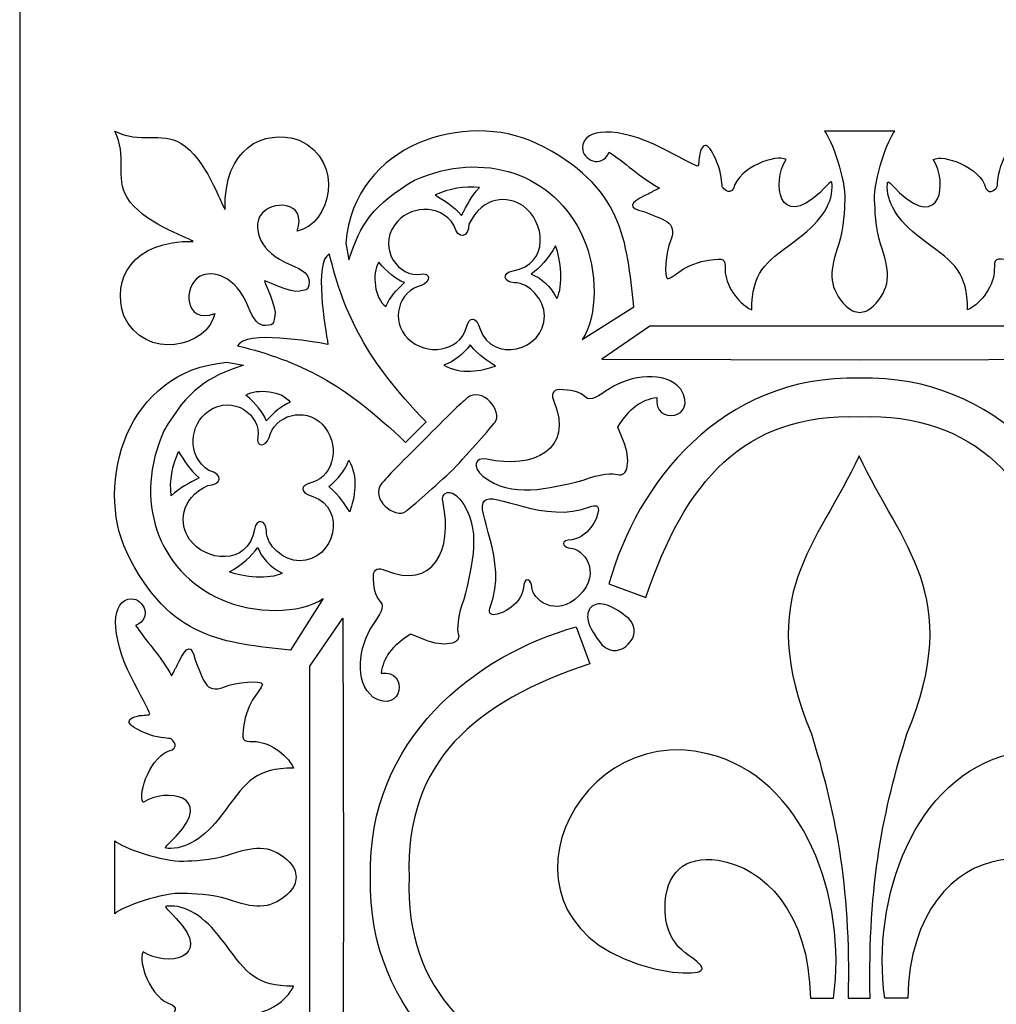
# Model space of a CAD drawing. Units: millimetres. Extents: x 7 to 196, y -115 to 132.
# Drawn here: x 136 to 171, y -30 to 6 of the extents above; entities that cross this region are included whole.
import ezdxf

# ---------------------------------------------------------------- set-up
doc = ezdxf.new("R2010")
doc.units = ezdxf.units.MM
doc.header["$MEASUREMENT"] = 0
doc.layers.add('layer 1', color=7, linetype='Continuous')

msp = doc.modelspace()

# ---------------------------------------------------------------- linework, layer by layer
at = {"layer": 'layer 1'}
msp.add_lwpolyline([(135.7668, -114.9173), (196.2418, -114.9173), (196.2418, 65.6537), (135.7668, 65.6537), (135.7668, -114.9173)], close=True, dxfattribs=at)
at = {"layer": 'layer 1', "color": 7}
for points, knots in [([(155.8099, -5.8467), (156.3663, -4.9867), (156.3601, -3.3904), (155.845, -2.2259), (155.845, -2.2259), (154.8201, 0.091), (152.2655, 0.9179), (149.8361, -0.1676), (149.8361, -0.1676), (148.3644, -1.0212), (147.9111, -1.7177), (147.4954, -3.0008), (147.4954, -3.0008), (147.4954, -3.0008), (147.3873, -2.409), (147.3873, -2.409), (147.3873, -2.409), (147.6878, 1.1718), (151.6875, 2.304), (154.1589, 1.1569), (154.1589, 1.1569), (157.3232, -0.3866), (157.3732, -2.3438), (157.6488, -4.6743), (157.6488, -4.6743), (157.6488, -4.6743), (155.8099, -5.8467), (155.8099, -5.8467)], [0, 0, 0, 0, 0.125, 0.125, 0.125, 0.125, 0.25, 0.25, 0.25, 0.25, 0.375, 0.375, 0.375, 0.375, 0.5, 0.5, 0.5, 0.5, 0.625, 0.625, 0.625, 0.625, 0.75, 0.75, 0.75, 0.75, 1, 1, 1, 1]), ([(160.8988, -3.3676), (160.8988, -2.9434), (160.8894, -2.9377), (160.3126, -3.0151), (160.3126, -3.0151), (159.9902, -3.0583), (159.5482, -3.2254), (159.3303, -3.3865), (159.3303, -3.3865), (159.1125, -3.5475), (158.9, -3.6793), (158.858, -3.6793), (158.858, -3.6793), (158.7135, -3.6793), (158.7821, -2.7038), (158.9531, -2.3285), (158.9531, -2.3285), (159.2413, -1.6153), (158.6512, -1.5831), (157.9976, -1.2799), (157.9976, -1.2799), (157.4298, -1.1627), (157.491, -0.9786), (158.0386, -0.7145), (158.0386, -0.7145), (158.4146, -0.5331), (158.1484, -0.6495), (158.5642, -0.4453), (158.5642, -0.4453), (157.9216, -0.1066), (157.2388, 0.5319), (156.764, 0.837), (156.764, 0.837), (156.4898, 0.2005), (155.8177, 0.5761), (155.8177, 0.9804), (155.8177, 0.9804), (155.8177, 1.7147), (157.0882, 1.7611), (158.6214, 0.989), (158.6214, 0.989), (159.1643, 0.7156), (159.8286, 0.3357), (159.9067, 0.3357), (159.9067, 0.3357), (159.9848, 0.3357), (159.946, 0.5754), (159.9955, 0.7729), (159.9955, 0.7729), (160.1249, 1.2885), (160.3661, 1.1294), (160.6616, 0.3334), (160.6616, 0.3334), (160.803, -0.0473), (160.7745, -0.3839), (160.8052, -0.4146), (160.8052, -0.4146), (160.8359, -0.4454), (161.0356, -0.7274), (161.1954, -0.4582), (161.1954, -0.4582), (161.4091, 0.3179), (162.7276, 0.7663), (163.0729, 0.5705), (163.0729, 0.5705), (162.5434, -0.2508), (162.8086, -1.9669), (164.2701, -0.6116), (164.2701, -0.6116), (164.7185, -0.1769), (164.7095, -0.1072), (164.7095, -0.4193), (164.7095, -0.4193), (164.7095, -1.062), (164.2519, -1.7134), (163.3468, -2.3593), (163.3468, -2.3593), (162.3045, -3.1398), (161.8602, -3.4409), (161.8491, -4.7882), (161.8491, -4.7882), (161.3059, -4.5243), (160.9088, -3.8792), (160.8988, -3.3676), (160.8988, -3.3676), (160.8988, -3.3676), (160.8988, -3.3676), (160.8988, -3.3676)], [0, 0, 0, 0, 0.0434783, 0.0434783, 0.0434783, 0.0434783, 0.0869565, 0.0869565, 0.0869565, 0.0869565, 0.1304348, 0.1304348, 0.1304348, 0.1304348, 0.173913, 0.173913, 0.173913, 0.173913, 0.2173913, 0.2173913, 0.2173913, 0.2173913, 0.2608696, 0.2608696, 0.2608696, 0.2608696, 0.3043478, 0.3043478, 0.3043478, 0.3043478, 0.3478261, 0.3478261, 0.3478261, 0.3478261, 0.3913043, 0.3913043, 0.3913043, 0.3913043, 0.4347826, 0.4347826, 0.4347826, 0.4347826, 0.4782609, 0.4782609, 0.4782609, 0.4782609, 0.5217391, 0.5217391, 0.5217391, 0.5217391, 0.5652174, 0.5652174, 0.5652174, 0.5652174, 0.6086957, 0.6086957, 0.6086957, 0.6086957, 0.6521739, 0.6521739, 0.6521739, 0.6521739, 0.6956522, 0.6956522, 0.6956522, 0.6956522, 0.7391304, 0.7391304, 0.7391304, 0.7391304, 0.7826087, 0.7826087, 0.7826087, 0.7826087, 0.826087, 0.826087, 0.826087, 0.826087, 0.8695652, 0.8695652, 0.8695652, 0.8695652, 0.9130435, 0.9130435, 0.9130435, 0.9130435, 1, 1, 1, 1]), ([(170.489, -3.3676), (170.489, -2.9434), (170.4984, -2.9377), (171.0752, -3.0151), (171.0752, -3.0151), (171.3976, -3.0583), (171.8396, -3.2254), (172.0575, -3.3865), (172.0575, -3.3865), (172.2753, -3.5475), (172.4878, -3.6793), (172.5298, -3.6793), (172.5298, -3.6793), (172.6743, -3.6793), (172.6057, -2.7038), (172.4347, -2.3285), (172.4347, -2.3285), (172.1465, -1.6153), (172.7366, -1.5831), (173.3902, -1.2799), (173.3902, -1.2799), (173.958, -1.1627), (173.8968, -0.9786), (173.3492, -0.7145), (173.3492, -0.7145), (172.9732, -0.5331), (173.2394, -0.6495), (172.8237, -0.4453), (172.8237, -0.4453), (173.4662, -0.1066), (174.149, 0.5319), (174.6238, 0.837), (174.6238, 0.837), (174.898, 0.2005), (175.5701, 0.5761), (175.5701, 0.9804), (175.5701, 0.9804), (175.5701, 1.7147), (174.2996, 1.7611), (172.7664, 0.989), (172.7664, 0.989), (172.2235, 0.7156), (171.5592, 0.3357), (171.4811, 0.3357), (171.4811, 0.3357), (171.403, 0.3357), (171.4418, 0.5754), (171.3923, 0.7729), (171.3923, 0.7729), (171.2629, 1.2885), (171.0217, 1.1294), (170.7262, 0.3334), (170.7262, 0.3334), (170.5848, -0.0473), (170.6133, -0.3839), (170.5826, -0.4146), (170.5826, -0.4146), (170.5519, -0.4454), (170.3522, -0.7274), (170.1924, -0.4582), (170.1924, -0.4582), (169.9787, 0.3179), (168.6602, 0.7663), (168.3149, 0.5705), (168.3149, 0.5705), (168.8444, -0.2508), (168.5792, -1.9669), (167.1177, -0.6116), (167.1177, -0.6116), (166.6693, -0.1769), (166.6783, -0.1072), (166.6783, -0.4193), (166.6783, -0.4193), (166.6783, -1.062), (167.1359, -1.7134), (168.041, -2.3593), (168.041, -2.3593), (169.0833, -3.1398), (169.5276, -3.4409), (169.5387, -4.7882), (169.5387, -4.7882), (170.0819, -4.5243), (170.479, -3.8792), (170.489, -3.3676), (170.489, -3.3676), (170.489, -3.3676), (170.489, -3.3676), (170.489, -3.3676)], [0, 0, 0, 0, 0.0434783, 0.0434783, 0.0434783, 0.0434783, 0.0869565, 0.0869565, 0.0869565, 0.0869565, 0.1304348, 0.1304348, 0.1304348, 0.1304348, 0.173913, 0.173913, 0.173913, 0.173913, 0.2173913, 0.2173913, 0.2173913, 0.2173913, 0.2608696, 0.2608696, 0.2608696, 0.2608696, 0.3043478, 0.3043478, 0.3043478, 0.3043478, 0.3478261, 0.3478261, 0.3478261, 0.3478261, 0.3913043, 0.3913043, 0.3913043, 0.3913043, 0.4347826, 0.4347826, 0.4347826, 0.4347826, 0.4782609, 0.4782609, 0.4782609, 0.4782609, 0.5217391, 0.5217391, 0.5217391, 0.5217391, 0.5652174, 0.5652174, 0.5652174, 0.5652174, 0.6086957, 0.6086957, 0.6086957, 0.6086957, 0.6521739, 0.6521739, 0.6521739, 0.6521739, 0.6956522, 0.6956522, 0.6956522, 0.6956522, 0.7391304, 0.7391304, 0.7391304, 0.7391304, 0.7826087, 0.7826087, 0.7826087, 0.7826087, 0.826087, 0.826087, 0.826087, 0.826087, 0.8695652, 0.8695652, 0.8695652, 0.8695652, 0.9130435, 0.9130435, 0.9130435, 0.9130435, 1, 1, 1, 1]), ([(145.7314, -4.1244), (145.903, -4.0659), (146.0791, -4.1607), (146.0791, -3.7924), (146.0791, -3.7924), (146.0791, -3.5363), (145.9292, -3.3897), (145.3708, -3.1538), (145.3708, -3.1538), (144.3335, -2.7642), (144.0657, -1.8851), (144.337, -1.4345), (144.337, -1.4345), (144.6869, -0.8532), (146.0415, -0.8834), (145.6511, -1.9873), (145.6511, -1.9873), (146.8442, -1.7304), (147.3755, 0.4944), (145.7282, 1.2601), (145.7282, 1.2601), (144.4382, 1.6858), (143.037, 0.9707), (143.0815, -1.2127), (143.0815, -1.2127), (142.931, -0.9886), (142.3869, 0.6253), (141.52, 1.1424), (141.52, 1.1424), (140.7911, 1.5802), (140.0429, 1.127), (139.1543, 1.5795), (139.1543, 1.5795), (139.6082, 0.6896), (139.155, -0.0586), (139.5928, -0.7875), (139.5928, -0.7875), (140.1099, -1.6544), (141.7238, -2.1985), (141.9478, -2.3489), (141.9478, -2.3489), (139.7644, -2.3044), (139.0493, -3.7056), (139.4751, -4.9957), (139.4751, -4.9957), (140.2407, -6.6429), (142.4654, -6.1116), (142.7225, -4.9186), (142.7225, -4.9186), (141.6185, -5.309), (141.5884, -3.9544), (142.1696, -3.6045), (142.1696, -3.6045), (142.6203, -3.3331), (143.4994, -3.601), (143.8889, -4.6383), (143.8889, -4.6383), (144.1248, -5.1967), (144.2714, -5.3466), (144.5276, -5.3466), (144.5276, -5.3466), (144.8959, -5.3466), (144.8011, -5.1704), (144.8595, -4.9989), (144.8595, -4.9989), (144.9488, -4.7369), (144.4609, -3.7833), (144.4884, -3.7545), (144.4884, -3.7545), (144.5159, -3.7257), (145.4694, -4.2136), (145.7314, -4.1243), (145.7314, -4.1243), (145.7314, -4.1243), (145.7314, -4.1244), (145.7314, -4.1244)], [0, 0, 0, 0, 0.05, 0.05, 0.05, 0.05, 0.1, 0.1, 0.1, 0.1, 0.15, 0.15, 0.15, 0.15, 0.2, 0.2, 0.2, 0.2, 0.25, 0.25, 0.25, 0.25, 0.3, 0.3, 0.3, 0.3, 0.35, 0.35, 0.35, 0.35, 0.4, 0.4, 0.4, 0.4, 0.45, 0.45, 0.45, 0.45, 0.5, 0.5, 0.5, 0.5, 0.55, 0.55, 0.55, 0.55, 0.6, 0.6, 0.6, 0.6, 0.65, 0.65, 0.65, 0.65, 0.7, 0.7, 0.7, 0.7, 0.75, 0.75, 0.75, 0.75, 0.8, 0.8, 0.8, 0.8, 0.85, 0.85, 0.85, 0.85, 0.9, 0.9, 0.9, 0.9, 1, 1, 1, 1]), ([(166.9503, 1.5801), (166.7063, 1.3327), (166.1875, -0.1389), (166.2266, -0.8769), (166.2266, -0.8769), (166.2422, -1.1715), (166.246, -1.8795), (166.4362, -2.4363), (166.4362, -2.4363), (166.7593, -3.3822), (166.8296, -3.9029), (166.2783, -4.5453), (166.2783, -4.5453), (166.026, -4.8393), (165.8356, -4.8638), (165.6939, -4.8834), (165.6939, -4.8834), (165.5522, -4.8638), (165.3619, -4.8393), (165.1096, -4.5453), (165.1096, -4.5453), (164.5583, -3.903), (164.6285, -3.3822), (164.9516, -2.4363), (164.9516, -2.4363), (165.1418, -1.8795), (165.1456, -1.1715), (165.1612, -0.8769), (165.1612, -0.8769), (165.2003, -0.1389), (164.6815, 1.3327), (164.4376, 1.5801), (164.4376, 1.5801), (164.4376, 1.5801), (165.694, 1.5801), (165.694, 1.5801), (165.694, 1.5801), (165.694, 1.5801), (166.9503, 1.5801), (166.9503, 1.5801)], [0, 0, 0, 0, 0.0909091, 0.0909091, 0.0909091, 0.0909091, 0.1818182, 0.1818182, 0.1818182, 0.1818182, 0.2727273, 0.2727273, 0.2727273, 0.2727273, 0.3636364, 0.3636364, 0.3636364, 0.3636364, 0.4545455, 0.4545455, 0.4545455, 0.4545455, 0.5454545, 0.5454545, 0.5454545, 0.5454545, 0.6363636, 0.6363636, 0.6363636, 0.6363636, 0.7272727, 0.7272727, 0.7272727, 0.7272727, 0.8181818, 0.8181818, 0.8181818, 0.8181818, 1, 1, 1, 1]), ([(150.5633, -0.6934), (151.0853, -0.4712), (151.5845, -0.3549), (152.1507, -0.433), (152.1507, -0.433), (151.853, -0.7396), (151.7039, -1.0521), (151.5076, -1.4272), (151.5076, -1.4272), (151.2092, -1.0773), (150.8873, -0.8877), (150.5633, -0.6934), (150.5633, -0.6934), (150.5633, -0.6934), (150.5633, -0.6934), (150.5633, -0.6934)], [0, 0, 0, 0, 0.2, 0.2, 0.2, 0.2, 0.4, 0.4, 0.4, 0.4, 0.6, 0.6, 0.6, 0.6, 1, 1, 1, 1]), ([(149.5968, -5.8072), (148.9658, -5.1762), (149.2582, -4.1192), (150.0734, -3.9143), (150.0734, -3.9143), (150.439, -3.7836), (150.3993, -3.4366), (150.0549, -3.5162), (150.0549, -3.5162), (149.2964, -3.6463), (148.5142, -2.6391), (149.1261, -1.7554), (149.1261, -1.7554), (149.601, -1.0863), (150.7146, -0.9663), (151.2396, -1.7675), (151.2396, -1.7675), (151.3842, -2.3271), (151.7561, -2.1994), (151.7741, -1.7366), (151.7741, -1.7366), (152.2576, -0.7115), (153.1531, -0.7099), (153.7005, -1.0859), (153.7005, -1.0859), (154.4689, -1.6134), (154.6905, -3.1483), (153.3421, -3.3987), (153.3421, -3.3987), (152.9316, -3.4573), (153.0032, -3.8204), (153.4002, -3.8204), (153.4002, -3.8204), (153.9105, -3.8204), (154.4628, -4.4308), (154.4628, -4.9948), (154.4628, -4.9948), (154.4628, -6.27), (152.5787, -6.6972), (152.177, -5.4775), (152.177, -5.4775), (152.0191, -4.998), (151.7879, -5.0023), (151.6694, -5.4437), (151.6694, -5.4437), (151.4457, -6.2758), (150.2408, -6.4512), (149.5968, -5.8072), (149.5968, -5.8072), (149.5968, -5.8072), (149.5968, -5.8072), (149.5968, -5.8072)], [0, 0, 0, 0, 0.0714286, 0.0714286, 0.0714286, 0.0714286, 0.1428571, 0.1428571, 0.1428571, 0.1428571, 0.2142857, 0.2142857, 0.2142857, 0.2142857, 0.2857143, 0.2857143, 0.2857143, 0.2857143, 0.3571429, 0.3571429, 0.3571429, 0.3571429, 0.4285714, 0.4285714, 0.4285714, 0.4285714, 0.5, 0.5, 0.5, 0.5, 0.5714286, 0.5714286, 0.5714286, 0.5714286, 0.6428571, 0.6428571, 0.6428571, 0.6428571, 0.7142857, 0.7142857, 0.7142857, 0.7142857, 0.7857143, 0.7857143, 0.7857143, 0.7857143, 0.8571429, 0.8571429, 0.8571429, 0.8571429, 1, 1, 1, 1]), ([(149.5177, -9.5145), (147.2751, -7.3666), (145.7761, -6.6293), (143.5317, -6.0649), (143.5317, -6.0649), (143.7923, -5.5066), (146.1929, -5.9163), (146.7506, -6.0168), (146.7506, -6.0168), (146.6489, -5.4577), (146.2391, -3.0572), (146.7974, -2.7966), (146.7974, -2.7966), (147.3618, -5.041), (148.0991, -6.54), (150.247, -8.7826), (150.247, -8.7826), (150.247, -8.7826), (149.8838, -9.15), (149.8838, -9.15), (149.8838, -9.15), (149.8838, -9.15), (149.5177, -9.5145), (149.5177, -9.5145)], [0, 0, 0, 0, 0.1428571, 0.1428571, 0.1428571, 0.1428571, 0.2857143, 0.2857143, 0.2857143, 0.2857143, 0.4285714, 0.4285714, 0.4285714, 0.4285714, 0.5714286, 0.5714286, 0.5714286, 0.5714286, 0.7142857, 0.7142857, 0.7142857, 0.7142857, 1, 1, 1, 1]), ([(154.9066, -4.3771), (154.6579, -3.934), (154.3521, -3.6421), (153.993, -3.5136), (153.993, -3.5136), (154.306, -3.2665), (154.5995, -2.9898), (154.8545, -2.5008), (154.8545, -2.5008), (155.0544, -2.9905), (155.1372, -3.9376), (154.9066, -4.3771), (154.9066, -4.3771), (154.9066, -4.3771), (154.9066, -4.3771), (154.9066, -4.3771)], [0, 0, 0, 0, 0.2, 0.2, 0.2, 0.2, 0.4, 0.4, 0.4, 0.4, 0.6, 0.6, 0.6, 0.6, 1, 1, 1, 1]), ([(148.5583, -3.0931), (148.9112, -3.4643), (149.1045, -3.6826), (149.4778, -3.8166), (149.4778, -3.8166), (149.1706, -4.1024), (148.9631, -4.322), (148.8098, -4.6672), (148.8098, -4.6672), (148.4085, -4.4016), (148.3059, -3.4899), (148.5583, -3.0931)], [0, 0, 0, 0, 0.25, 0.25, 0.25, 0.25, 0.5, 0.5, 0.5, 0.5, 1, 1, 1, 1]), ([(156.5078, -6.5453), (156.5078, -6.5453), (158.2204, -5.3729), (158.2204, -5.3729), (158.2204, -5.3729), (158.2204, -5.3729), (165.6939, -5.3743), (165.6939, -5.3743), (165.6939, -5.3743), (165.6939, -5.3743), (173.1675, -5.3729), (173.1675, -5.3729), (173.1675, -5.3729), (173.1675, -5.3729), (174.8801, -6.5453), (174.8801, -6.5453), (174.8801, -6.5453), (174.8801, -6.5453), (165.6939, -6.5647), (165.6939, -6.5647), (165.6939, -6.5647), (165.6939, -6.5647), (156.5078, -6.5453), (156.5078, -6.5453)], [0, 0, 0, 0, 0.1428571, 0.1428571, 0.1428571, 0.1428571, 0.2857143, 0.2857143, 0.2857143, 0.2857143, 0.4285714, 0.4285714, 0.4285714, 0.4285714, 0.5714286, 0.5714286, 0.5714286, 0.5714286, 0.7142857, 0.7142857, 0.7142857, 0.7142857, 1, 1, 1, 1]), ([(150.8819, -6.7562), (151.2477, -6.623), (151.5627, -6.3754), (151.8188, -6.0398), (151.8188, -6.0398), (152.1843, -6.4781), (152.4007, -6.5599), (152.7125, -6.7884), (152.7125, -6.7884), (152.2357, -6.9688), (151.4545, -7.1055), (150.8819, -6.7562)], [0, 0, 0, 0, 0.25, 0.25, 0.25, 0.25, 0.5, 0.5, 0.5, 0.5, 1, 1, 1, 1]), ([(146.5818, -15.0775), (145.7217, -15.6338), (144.1255, -15.6276), (142.961, -15.1125), (142.961, -15.1125), (140.6441, -14.0876), (139.8172, -11.533), (140.9027, -9.1037), (140.9027, -9.1037), (141.7562, -7.6319), (142.4528, -7.1786), (143.7359, -6.7629), (143.7359, -6.7629), (143.7359, -6.7629), (143.1441, -6.6548), (143.1441, -6.6548), (143.1441, -6.6548), (139.5633, -6.9554), (138.4311, -10.955), (139.5781, -13.4265), (139.5781, -13.4265), (141.1217, -16.5907), (143.0789, -16.6407), (145.4094, -16.9163), (145.4094, -16.9163), (145.4094, -16.9163), (146.5818, -15.0775), (146.5818, -15.0775)], [0, 0, 0, 0, 0.125, 0.125, 0.125, 0.125, 0.25, 0.25, 0.25, 0.25, 0.375, 0.375, 0.375, 0.375, 0.5, 0.5, 0.5, 0.5, 0.625, 0.625, 0.625, 0.625, 0.75, 0.75, 0.75, 0.75, 1, 1, 1, 1]), ([(152.2633, -10.7101), (151.8927, -10.406), (151.9717, -10.0058), (152.4053, -10.113), (152.4053, -10.113), (154.0673, -10.4666), (155.5217, -9.7814), (154.7961, -8.0386), (154.7961, -8.0386), (154.7093, -7.8409), (154.7277, -7.6311), (155.0053, -7.6311), (155.0053, -7.6311), (155.3601, -7.6311), (155.7304, -7.6984), (155.9183, -7.8899), (155.9183, -7.8899), (156.1044, -8.0796), (156.3947, -7.8488), (156.7754, -7.5981), (156.7754, -7.5981), (157.5122, -7.1127), (158.7768, -6.933), (159.3161, -7.6187), (159.3161, -7.6187), (159.98, -8.6807), (158.3331, -8.9201), (158.4664, -7.9101), (158.4664, -7.9101), (157.9039, -7.9826), (157.5006, -8.2864), (157.0729, -8.972), (157.0729, -8.972), (157.0729, -8.972), (157.2794, -9.466), (157.2794, -9.466), (157.2794, -9.466), (157.5551, -10.1258), (157.4375, -10.7765), (157.064, -10.658), (157.064, -10.658), (156.9145, -10.6105), (156.4394, -10.6134), (155.8463, -10.8587), (155.8463, -10.8587), (154.5939, -11.1526), (153.2875, -11.5285), (152.2633, -10.71), (152.2633, -10.71), (152.2633, -10.71), (152.2633, -10.7101), (152.2633, -10.7101)], [0, 0, 0, 0, 0.0714286, 0.0714286, 0.0714286, 0.0714286, 0.1428571, 0.1428571, 0.1428571, 0.1428571, 0.2142857, 0.2142857, 0.2142857, 0.2142857, 0.2857143, 0.2857143, 0.2857143, 0.2857143, 0.3571429, 0.3571429, 0.3571429, 0.3571429, 0.4285714, 0.4285714, 0.4285714, 0.4285714, 0.5, 0.5, 0.5, 0.5, 0.5714286, 0.5714286, 0.5714286, 0.5714286, 0.6428571, 0.6428571, 0.6428571, 0.6428571, 0.7142857, 0.7142857, 0.7142857, 0.7142857, 0.7857143, 0.7857143, 0.7857143, 0.7857143, 0.8571429, 0.8571429, 0.8571429, 0.8571429, 1, 1, 1, 1]), ([(158.076, -15.0332), (158.076, -15.0332), (156.7604, -14.5538), (156.7604, -14.5538), (156.7604, -14.5538), (157.7498, -10.9785), (160.7496, -7.095), (165.6939, -7.2206), (165.6939, -7.2206), (170.6382, -7.095), (173.6379, -10.9785), (174.6273, -14.5538), (174.6273, -14.5538), (174.6273, -14.5538), (173.3117, -15.0332), (173.3117, -15.0332), (173.3117, -15.0332), (171.9259, -10.9185), (169.8311, -8.4555), (165.6939, -8.5949), (165.6939, -8.5949), (161.5567, -8.4555), (159.4618, -10.9185), (158.076, -15.0332)], [0, 0, 0, 0, 0.1428571, 0.1428571, 0.1428571, 0.1428571, 0.2857143, 0.2857143, 0.2857143, 0.2857143, 0.4285714, 0.4285714, 0.4285714, 0.4285714, 0.5714286, 0.5714286, 0.5714286, 0.5714286, 0.7142857, 0.7142857, 0.7142857, 0.7142857, 1, 1, 1, 1]), ([(143.8282, -7.8258), (144.1994, -8.1787), (144.4177, -8.3719), (144.5517, -8.7452), (144.5517, -8.7452), (144.8376, -8.4381), (145.0571, -8.2306), (145.4024, -8.0773), (145.4024, -8.0773), (145.1367, -7.676), (144.225, -7.5734), (143.8282, -7.8258)], [0, 0, 0, 0, 0.25, 0.25, 0.25, 0.25, 0.5, 0.5, 0.5, 0.5, 1, 1, 1, 1]), ([(149.5338, -11.9656), (149.1454, -12.2687), (148.2149, -11.5087), (148.6678, -10.9682), (148.6678, -10.9682), (148.8446, -10.7572), (149.2961, -10.279), (150.1685, -9.4347), (150.1685, -9.4347), (151.0115, -8.561), (151.4897, -8.1095), (151.7007, -7.9327), (151.7007, -7.9327), (152.2412, -7.4798), (153.0011, -8.4102), (152.6981, -8.7986), (152.6981, -8.7986), (152.5551, -8.9818), (151.777, -9.864), (151.2088, -10.475), (151.2088, -10.475), (150.5992, -11.0445), (149.717, -11.8226), (149.5338, -11.9656), (149.5338, -11.9656), (149.5338, -11.9656), (149.5338, -11.9656), (149.5338, -11.9656)], [0, 0, 0, 0, 0.125, 0.125, 0.125, 0.125, 0.25, 0.25, 0.25, 0.25, 0.375, 0.375, 0.375, 0.375, 0.5, 0.5, 0.5, 0.5, 0.625, 0.625, 0.625, 0.625, 0.75, 0.75, 0.75, 0.75, 1, 1, 1, 1]), ([(146.5423, -8.8643), (145.9113, -8.2332), (144.8543, -8.5257), (144.6495, -9.3409), (144.6495, -9.3409), (144.5188, -9.7064), (144.1717, -9.6668), (144.2513, -9.3224), (144.2513, -9.3224), (144.3814, -8.5639), (143.3743, -7.7816), (142.4906, -8.3936), (142.4906, -8.3936), (141.8215, -8.8685), (141.7015, -9.9821), (142.5027, -10.5071), (142.5027, -10.5071), (143.0622, -10.6517), (142.9346, -11.0236), (142.4717, -11.0415), (142.4717, -11.0415), (141.4467, -11.5251), (141.4451, -12.4206), (141.821, -12.968), (141.821, -12.968), (142.3486, -13.7364), (143.8834, -13.9579), (144.1338, -12.6096), (144.1338, -12.6096), (144.1924, -12.1991), (144.5555, -12.2707), (144.5555, -12.6677), (144.5555, -12.6677), (144.5555, -13.178), (145.1659, -13.7304), (145.7299, -13.7304), (145.7299, -13.7304), (147.0051, -13.7304), (147.4323, -11.8462), (146.2126, -11.4446), (146.2126, -11.4446), (145.7331, -11.2866), (145.7374, -11.0555), (146.1788, -10.9369), (146.1788, -10.9369), (147.0109, -10.7133), (147.1863, -9.5083), (146.5423, -8.8644), (146.5423, -8.8644), (146.5423, -8.8644), (146.5423, -8.8643), (146.5423, -8.8643)], [0, 0, 0, 0, 0.0714286, 0.0714286, 0.0714286, 0.0714286, 0.1428571, 0.1428571, 0.1428571, 0.1428571, 0.2142857, 0.2142857, 0.2142857, 0.2142857, 0.2857143, 0.2857143, 0.2857143, 0.2857143, 0.3571429, 0.3571429, 0.3571429, 0.3571429, 0.4285714, 0.4285714, 0.4285714, 0.4285714, 0.5, 0.5, 0.5, 0.5, 0.5714286, 0.5714286, 0.5714286, 0.5714286, 0.6428571, 0.6428571, 0.6428571, 0.6428571, 0.7142857, 0.7142857, 0.7142857, 0.7142857, 0.7857143, 0.7857143, 0.7857143, 0.7857143, 0.8571429, 0.8571429, 0.8571429, 0.8571429, 1, 1, 1, 1]), ([(141.4285, -9.8308), (141.2063, -10.3529), (141.09, -10.8521), (141.1681, -11.4183), (141.1681, -11.4183), (141.4747, -11.1206), (141.7872, -10.9715), (142.1623, -10.7751), (142.1623, -10.7751), (141.8124, -10.4767), (141.6228, -10.1549), (141.4284, -9.8308), (141.4284, -9.8308), (141.4284, -9.8308), (141.4285, -9.8308), (141.4285, -9.8308)], [0, 0, 0, 0, 0.2, 0.2, 0.2, 0.2, 0.4, 0.4, 0.4, 0.4, 0.6, 0.6, 0.6, 0.6, 1, 1, 1, 1]), ([(147.4914, -10.1495), (147.3581, -10.5153), (147.1106, -10.8302), (146.775, -11.0864), (146.775, -11.0864), (147.2132, -11.4518), (147.295, -11.6682), (147.5235, -11.98), (147.5235, -11.98), (147.704, -11.5032), (147.8407, -10.722), (147.4914, -10.1495)], [0, 0, 0, 0, 0.25, 0.25, 0.25, 0.25, 0.5, 0.5, 0.5, 0.5, 1, 1, 1, 1]), ([(167.3773, -19.8949), (166.5509, -22.5676), (165.9761, -25.19), (166.0657, -29.3119), (166.0657, -29.3119), (166.0657, -29.3119), (165.2823, -29.3119), (165.2823, -29.3119), (165.2823, -29.3119), (165.3719, -25.19), (164.7971, -22.5675), (163.9707, -19.8949), (163.9707, -19.8949), (161.9111, -14.919), (164.187, -13.2145), (165.674, -9.9863), (165.674, -9.9863), (167.1611, -13.2145), (169.437, -14.919), (167.3774, -19.8949), (167.3774, -19.8949), (167.3774, -19.8949), (167.3773, -19.8949), (167.3773, -19.8949)], [0, 0, 0, 0, 0.1428571, 0.1428571, 0.1428571, 0.1428571, 0.2857143, 0.2857143, 0.2857143, 0.2857143, 0.4285714, 0.4285714, 0.4285714, 0.4285714, 0.5714286, 0.5714286, 0.5714286, 0.5714286, 0.7142857, 0.7142857, 0.7142857, 0.7142857, 1, 1, 1, 1]), ([(151.4452, -11.5308), (151.1411, -11.1602), (150.741, -11.2392), (150.8482, -11.6729), (150.8482, -11.6729), (151.2017, -13.3348), (150.5165, -14.7892), (148.7737, -14.0637), (148.7737, -14.0637), (148.576, -13.9768), (148.3663, -13.9953), (148.3663, -14.2729), (148.3663, -14.2729), (148.3663, -14.6277), (148.4335, -14.9979), (148.625, -15.1858), (148.625, -15.1858), (148.8147, -15.3719), (148.584, -15.6623), (148.3333, -16.0429), (148.3333, -16.0429), (147.8479, -16.7797), (147.6682, -18.0443), (148.3539, -18.5837), (148.3539, -18.5837), (149.4159, -19.2475), (149.6552, -17.6006), (148.6452, -17.734), (148.6452, -17.734), (148.7177, -17.1714), (149.0215, -16.7682), (149.7071, -16.3404), (149.7071, -16.3404), (149.7071, -16.3404), (150.2011, -16.5469), (150.2011, -16.5469), (150.2011, -16.5469), (150.8609, -16.8226), (151.5117, -16.705), (151.3931, -16.3315), (151.3931, -16.3315), (151.3457, -16.182), (151.3485, -15.7069), (151.5938, -15.1138), (151.5938, -15.1138), (151.8877, -13.8614), (152.2636, -12.555), (151.4451, -11.5309), (151.4451, -11.5309), (151.4451, -11.5309), (151.4452, -11.5308), (151.4452, -11.5308)], [0, 0, 0, 0, 0.0714286, 0.0714286, 0.0714286, 0.0714286, 0.1428571, 0.1428571, 0.1428571, 0.1428571, 0.2142857, 0.2142857, 0.2142857, 0.2142857, 0.2857143, 0.2857143, 0.2857143, 0.2857143, 0.3571429, 0.3571429, 0.3571429, 0.3571429, 0.4285714, 0.4285714, 0.4285714, 0.4285714, 0.5, 0.5, 0.5, 0.5, 0.5714286, 0.5714286, 0.5714286, 0.5714286, 0.6428571, 0.6428571, 0.6428571, 0.6428571, 0.7142857, 0.7142857, 0.7142857, 0.7142857, 0.7857143, 0.7857143, 0.7857143, 0.7857143, 0.8571429, 0.8571429, 0.8571429, 0.8571429, 1, 1, 1, 1]), ([(152.5361, -15.3479), (152.4675, -15.5642), (152.5, -15.6499), (152.6507, -15.6499), (152.6507, -15.6499), (152.9186, -15.6499), (153.7004, -15.2982), (153.7296, -14.5805), (153.7296, -14.5805), (153.7905, -14.2412), (154.0088, -14.4566), (154.0119, -14.6586), (154.0119, -14.6586), (154.0119, -15.0896), (154.8665, -15.8072), (155.6987, -14.9649), (155.6987, -14.9649), (156.5397, -14.1314), (155.8221, -13.2768), (155.3911, -13.2768), (155.3911, -13.2768), (155.1891, -13.2736), (154.9737, -13.0553), (155.313, -12.9945), (155.313, -12.9945), (156.0307, -12.9653), (156.3824, -12.1835), (156.3824, -11.9155), (156.3824, -11.9155), (156.3824, -11.7648), (156.2968, -11.7324), (156.0804, -11.801), (156.0804, -11.801), (154.5018, -12.4545), (152.584, -11.204), (152.3297, -11.5958), (152.3297, -11.5958), (151.9392, -11.8515), (153.1896, -13.7692), (152.5361, -15.3479), (152.5361, -15.3479), (152.5361, -15.3479), (152.5361, -15.3479), (152.5361, -15.3479)], [0, 0, 0, 0, 0.0833333, 0.0833333, 0.0833333, 0.0833333, 0.1666667, 0.1666667, 0.1666667, 0.1666667, 0.25, 0.25, 0.25, 0.25, 0.3333333, 0.3333333, 0.3333333, 0.3333333, 0.4166667, 0.4166667, 0.4166667, 0.4166667, 0.5, 0.5, 0.5, 0.5, 0.5833333, 0.5833333, 0.5833333, 0.5833333, 0.6666667, 0.6666667, 0.6666667, 0.6666667, 0.75, 0.75, 0.75, 0.75, 0.8333333, 0.8333333, 0.8333333, 0.8333333, 1, 1, 1, 1]), ([(145.1122, -14.174), (144.6691, -13.9253), (144.3772, -13.6196), (144.2487, -13.2605), (144.2487, -13.2605), (144.0016, -13.5735), (143.725, -13.867), (143.2359, -14.122), (143.2359, -14.122), (143.7257, -14.3218), (144.6728, -14.4046), (145.1123, -14.174), (145.1123, -14.174), (145.1123, -14.174), (145.1122, -14.174), (145.1122, -14.174)], [0, 0, 0, 0, 0.2, 0.2, 0.2, 0.2, 0.4, 0.4, 0.4, 0.4, 0.6, 0.6, 0.6, 0.6, 1, 1, 1, 1]), ([(144.1026, -20.1663), (143.6784, -20.1663), (143.6727, -20.1569), (143.7501, -19.5801), (143.7501, -19.5801), (143.7934, -19.2577), (143.9605, -18.8157), (144.1216, -18.5979), (144.1216, -18.5979), (144.2826, -18.3801), (144.4144, -18.1675), (144.4144, -18.1256), (144.4144, -18.1256), (144.4144, -17.981), (143.4389, -18.0496), (143.0636, -18.2206), (143.0636, -18.2206), (142.3503, -18.5088), (142.3182, -17.9187), (142.015, -17.2651), (142.015, -17.2651), (141.8978, -16.6974), (141.7137, -16.7586), (141.4496, -17.3061), (141.4496, -17.3061), (141.2682, -17.6822), (141.3846, -17.4159), (141.1804, -17.8317), (141.1804, -17.8317), (140.8417, -17.1891), (140.2032, -16.5063), (139.8981, -16.0315), (139.8981, -16.0315), (140.5345, -15.7573), (140.159, -15.0853), (139.7547, -15.0853), (139.7547, -15.0853), (139.0204, -15.0853), (138.974, -16.3557), (139.7461, -17.889), (139.7461, -17.889), (140.0195, -18.4318), (140.3994, -19.0962), (140.3994, -19.1743), (140.3994, -19.1743), (140.3994, -19.2523), (140.1597, -19.2135), (139.9622, -19.2631), (139.9622, -19.2631), (139.4465, -19.3925), (139.6057, -19.6337), (140.4017, -19.9292), (140.4017, -19.9292), (140.7823, -20.0705), (141.1189, -20.042), (141.1497, -20.0727), (141.1497, -20.0727), (141.1804, -20.1035), (141.4625, -20.3032), (141.1932, -20.4629), (141.1932, -20.4629), (140.4172, -20.6766), (139.9688, -21.9951), (140.1646, -22.3404), (140.1646, -22.3404), (140.9858, -21.8109), (142.702, -22.0761), (141.3467, -23.5376), (141.3467, -23.5376), (140.912, -23.9861), (140.8422, -23.977), (141.1544, -23.977), (141.1544, -23.977), (141.797, -23.977), (142.4484, -23.5195), (143.0944, -22.6143), (143.0944, -22.6143), (143.8749, -21.572), (144.1759, -21.1277), (145.5232, -21.1167), (145.5232, -21.1167), (145.2594, -20.5734), (144.6143, -20.1763), (144.1026, -20.1663), (144.1026, -20.1663), (144.1026, -20.1663), (144.1026, -20.1663), (144.1026, -20.1663)], [0, 0, 0, 0, 0.0434783, 0.0434783, 0.0434783, 0.0434783, 0.0869565, 0.0869565, 0.0869565, 0.0869565, 0.1304348, 0.1304348, 0.1304348, 0.1304348, 0.173913, 0.173913, 0.173913, 0.173913, 0.2173913, 0.2173913, 0.2173913, 0.2173913, 0.2608696, 0.2608696, 0.2608696, 0.2608696, 0.3043478, 0.3043478, 0.3043478, 0.3043478, 0.3478261, 0.3478261, 0.3478261, 0.3478261, 0.3913043, 0.3913043, 0.3913043, 0.3913043, 0.4347826, 0.4347826, 0.4347826, 0.4347826, 0.4782609, 0.4782609, 0.4782609, 0.4782609, 0.5217391, 0.5217391, 0.5217391, 0.5217391, 0.5652174, 0.5652174, 0.5652174, 0.5652174, 0.6086957, 0.6086957, 0.6086957, 0.6086957, 0.6521739, 0.6521739, 0.6521739, 0.6521739, 0.6956522, 0.6956522, 0.6956522, 0.6956522, 0.7391304, 0.7391304, 0.7391304, 0.7391304, 0.7826087, 0.7826087, 0.7826087, 0.7826087, 0.826087, 0.826087, 0.826087, 0.826087, 0.8695652, 0.8695652, 0.8695652, 0.8695652, 0.9130435, 0.9130435, 0.9130435, 0.9130435, 1, 1, 1, 1]), ([(156.5241, -16.7356), (155.9392, -16.0332), (155.9079, -15.6058), (156.1213, -15.3875), (156.1213, -15.3875), (156.3383, -15.1727), (156.7657, -15.2041), (157.4681, -15.789), (157.4681, -15.789), (157.7749, -16.1046), (157.666, -16.5062), (157.4397, -16.7059), (157.4397, -16.7059), (157.2414, -16.9336), (156.8397, -17.0423), (156.5241, -16.7356), (156.5241, -16.7356), (156.5241, -16.7356), (156.5241, -16.7356), (156.5241, -16.7356)], [0, 0, 0, 0, 0.1666667, 0.1666667, 0.1666667, 0.1666667, 0.3333333, 0.3333333, 0.3333333, 0.3333333, 0.5, 0.5, 0.5, 0.5, 0.6666667, 0.6666667, 0.6666667, 0.6666667, 1, 1, 1, 1]), ([(147.2804, -15.7753), (147.2804, -15.7753), (146.1081, -17.4879), (146.1081, -17.4879), (146.1081, -17.4879), (146.1081, -17.4879), (146.1093, -25.0053), (146.1093, -25.0053), (146.1093, -25.0053), (146.1093, -25.0053), (146.1081, -32.5227), (146.1081, -32.5227), (146.1081, -32.5227), (146.1081, -32.5227), (147.2804, -34.2354), (147.2804, -34.2354), (147.2804, -34.2354), (147.2804, -34.2354), (147.2999, -25.0053), (147.2999, -25.0053), (147.2999, -25.0053), (147.2999, -25.0053), (147.2804, -15.7753), (147.2804, -15.7753)], [0, 0, 0, 0, 0.1428571, 0.1428571, 0.1428571, 0.1428571, 0.2857143, 0.2857143, 0.2857143, 0.2857143, 0.4285714, 0.4285714, 0.4285714, 0.4285714, 0.5714286, 0.5714286, 0.5714286, 0.5714286, 0.7142857, 0.7142857, 0.7142857, 0.7142857, 1, 1, 1, 1]), ([(155.5979, -33.9285), (155.5979, -33.9285), (156.0772, -32.6129), (156.0772, -32.6129), (156.0772, -32.6129), (151.9625, -31.2271), (149.4995, -29.1323), (149.639, -25.0053), (149.639, -25.0053), (149.4995, -20.8783), (151.9625, -18.7835), (156.0772, -17.3977), (156.0772, -17.3977), (156.0772, -17.3977), (155.5979, -16.0821), (155.5979, -16.0821), (155.5979, -16.0821), (152.0226, -17.0715), (148.1391, -20.0712), (148.2647, -25.0053), (148.2647, -25.0053), (148.1391, -29.9394), (152.0226, -32.9391), (155.5979, -33.9285)], [0, 0, 0, 0, 0.1428571, 0.1428571, 0.1428571, 0.1428571, 0.2857143, 0.2857143, 0.2857143, 0.2857143, 0.4285714, 0.4285714, 0.4285714, 0.4285714, 0.5714286, 0.5714286, 0.5714286, 0.5714286, 0.7142857, 0.7142857, 0.7142857, 0.7142857, 1, 1, 1, 1]), ([(163.9374, -29.312), (163.8911, -26.2676), (162.301, -24.6497), (160.6469, -24.4016), (160.6469, -24.4016), (159.4609, -24.2238), (158.7579, -24.8578), (158.7579, -26.1051), (158.7579, -26.1051), (158.7579, -26.8902), (159.0332, -27.4095), (159.6867, -27.8573), (159.6867, -27.8573), (160.3665, -28.3232), (160.1642, -28.4862), (159.0247, -28.3907), (159.0247, -28.3907), (151.8532, -27.2644), (155.2798, -19.3014), (160.2744, -20.6128), (160.2744, -20.6128), (163.7087, -21.4037), (165.2582, -25.7914), (164.7598, -29.312), (164.7598, -29.312), (164.7598, -29.312), (163.9374, -29.312), (163.9374, -29.312)], [0, 0, 0, 0, 0.125, 0.125, 0.125, 0.125, 0.25, 0.25, 0.25, 0.25, 0.375, 0.375, 0.375, 0.375, 0.5, 0.5, 0.5, 0.5, 0.625, 0.625, 0.625, 0.625, 0.75, 0.75, 0.75, 0.75, 1, 1, 1, 1]), ([(167.4107, -29.312), (167.457, -26.2676), (169.047, -24.6497), (170.7011, -24.4016), (170.7011, -24.4016), (171.8871, -24.2238), (172.5901, -24.8578), (172.5901, -26.1051), (172.5901, -26.1051), (172.5901, -26.8902), (172.3149, -27.4095), (171.6613, -27.8573), (171.6613, -27.8573), (170.9815, -28.3232), (171.1838, -28.4862), (172.3233, -28.3907), (172.3233, -28.3907), (179.4948, -27.2644), (176.0682, -19.3014), (171.0736, -20.6128), (171.0736, -20.6128), (167.6393, -21.4037), (166.0898, -25.7914), (166.5882, -29.312), (166.5882, -29.312), (166.5882, -29.312), (167.4107, -29.312), (167.4107, -29.312)], [0, 0, 0, 0, 0.125, 0.125, 0.125, 0.125, 0.25, 0.25, 0.25, 0.25, 0.375, 0.375, 0.375, 0.375, 0.5, 0.5, 0.5, 0.5, 0.625, 0.625, 0.625, 0.625, 0.75, 0.75, 0.75, 0.75, 1, 1, 1, 1]), ([(139.155, -26.3056), (139.4024, -26.0617), (140.874, -25.5429), (141.6119, -25.582), (141.6119, -25.582), (141.9066, -25.5975), (142.6145, -25.6013), (143.1714, -25.7915), (143.1714, -25.7915), (144.1173, -26.1147), (144.638, -26.1849), (145.2804, -25.6336), (145.2804, -25.6336), (145.5744, -25.3813), (145.5989, -25.1909), (145.6185, -25.0054), (145.6185, -25.0054), (145.5989, -24.8198), (145.5744, -24.6294), (145.2804, -24.3771), (145.2804, -24.3771), (144.6381, -23.8258), (144.1173, -23.8961), (143.1714, -24.2192), (143.1714, -24.2192), (142.6145, -24.4093), (141.9066, -24.4131), (141.6119, -24.4288), (141.6119, -24.4288), (140.874, -24.4678), (139.4024, -23.949), (139.155, -23.7051), (139.155, -23.7051), (139.155, -23.7051), (139.155, -25.0054), (139.155, -25.0054), (139.155, -25.0054), (139.155, -25.0054), (139.155, -26.3056), (139.155, -26.3056)], [0, 0, 0, 0, 0.0909091, 0.0909091, 0.0909091, 0.0909091, 0.1818182, 0.1818182, 0.1818182, 0.1818182, 0.2727273, 0.2727273, 0.2727273, 0.2727273, 0.3636364, 0.3636364, 0.3636364, 0.3636364, 0.4545455, 0.4545455, 0.4545455, 0.4545455, 0.5454545, 0.5454545, 0.5454545, 0.5454545, 0.6363636, 0.6363636, 0.6363636, 0.6363636, 0.7272727, 0.7272727, 0.7272727, 0.7272727, 0.8181818, 0.8181818, 0.8181818, 0.8181818, 1, 1, 1, 1]), ([(144.1026, -29.8443), (143.6784, -29.8443), (143.6727, -29.8538), (143.7501, -30.4305), (143.7501, -30.4305), (143.7934, -30.7529), (143.9605, -31.1949), (144.1216, -31.4128), (144.1216, -31.4128), (144.2826, -31.6306), (144.4144, -31.8432), (144.4144, -31.8851), (144.4144, -31.8851), (144.4144, -32.0297), (143.4389, -31.961), (143.0636, -31.7901), (143.0636, -31.7901), (142.3503, -31.5018), (142.3182, -32.0919), (142.015, -32.7456), (142.015, -32.7456), (141.8978, -33.3133), (141.7137, -33.2521), (141.4496, -32.7045), (141.4496, -32.7045), (141.2682, -32.3285), (141.3846, -32.5948), (141.1804, -32.179), (141.1804, -32.179), (140.8417, -32.8216), (140.2032, -33.5043), (139.8981, -33.9791), (139.8981, -33.9791), (140.5345, -34.2534), (140.159, -34.9254), (139.7547, -34.9254), (139.7547, -34.9254), (139.0204, -34.9254), (138.974, -33.655), (139.7461, -32.1217), (139.7461, -32.1217), (140.0195, -31.5789), (140.3994, -30.9145), (140.3994, -30.8364), (140.3994, -30.8364), (140.3994, -30.7583), (140.1597, -30.7972), (139.9622, -30.7476), (139.9622, -30.7476), (139.4465, -30.6182), (139.6057, -30.377), (140.4017, -30.0815), (140.4017, -30.0815), (140.7823, -29.9401), (141.1189, -29.9687), (141.1497, -29.9379), (141.1497, -29.9379), (141.1804, -29.9072), (141.4625, -29.7075), (141.1932, -29.5477), (141.1932, -29.5477), (140.4172, -29.334), (139.9688, -28.0155), (140.1646, -27.6702), (140.1646, -27.6702), (140.9858, -28.1997), (142.702, -27.9345), (141.3467, -26.473), (141.3467, -26.473), (140.912, -26.0246), (140.8422, -26.0336), (141.1544, -26.0336), (141.1544, -26.0336), (141.797, -26.0336), (142.4484, -26.4912), (143.0944, -27.3964), (143.0944, -27.3964), (143.8749, -28.4386), (144.1759, -28.883), (145.5232, -28.894), (145.5232, -28.894), (145.2594, -29.4373), (144.6143, -29.8343), (144.1026, -29.8444), (144.1026, -29.8444), (144.1026, -29.8444), (144.1026, -29.8443), (144.1026, -29.8443)], [0, 0, 0, 0, 0.0434783, 0.0434783, 0.0434783, 0.0434783, 0.0869565, 0.0869565, 0.0869565, 0.0869565, 0.1304348, 0.1304348, 0.1304348, 0.1304348, 0.173913, 0.173913, 0.173913, 0.173913, 0.2173913, 0.2173913, 0.2173913, 0.2173913, 0.2608696, 0.2608696, 0.2608696, 0.2608696, 0.3043478, 0.3043478, 0.3043478, 0.3043478, 0.3478261, 0.3478261, 0.3478261, 0.3478261, 0.3913043, 0.3913043, 0.3913043, 0.3913043, 0.4347826, 0.4347826, 0.4347826, 0.4347826, 0.4782609, 0.4782609, 0.4782609, 0.4782609, 0.5217391, 0.5217391, 0.5217391, 0.5217391, 0.5652174, 0.5652174, 0.5652174, 0.5652174, 0.6086957, 0.6086957, 0.6086957, 0.6086957, 0.6521739, 0.6521739, 0.6521739, 0.6521739, 0.6956522, 0.6956522, 0.6956522, 0.6956522, 0.7391304, 0.7391304, 0.7391304, 0.7391304, 0.7826087, 0.7826087, 0.7826087, 0.7826087, 0.826087, 0.826087, 0.826087, 0.826087, 0.8695652, 0.8695652, 0.8695652, 0.8695652, 0.9130435, 0.9130435, 0.9130435, 0.9130435, 1, 1, 1, 1])]:
    msp.add_open_spline(points, degree=3, knots=knots, dxfattribs=at)

doc.saveas('drawing.dxf')
